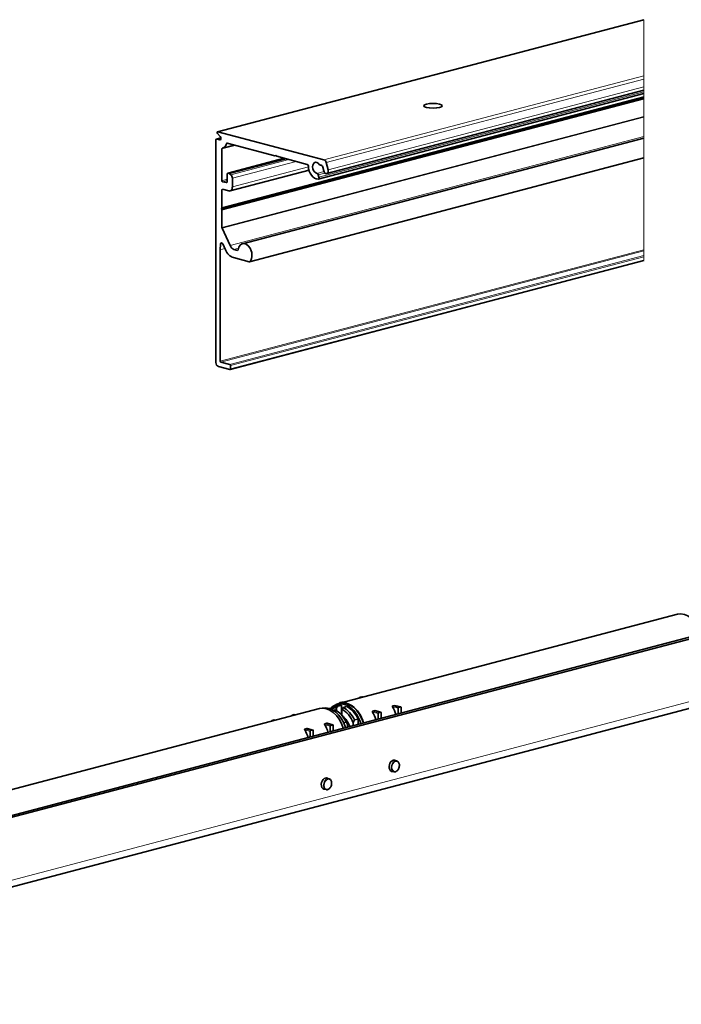
# Model space of a CAD drawing. Units: millimetres. Extents: x 0 to 1470, y 0 to 1040.
# Drawn here: x 839 to 1032, y 342 to 629 of the extents above; entities that cross this region are included whole.
import ezdxf

# ---------------------------------------------------------------- set-up
doc = ezdxf.new("R2010")
doc.units = ezdxf.units.MM
doc.header["$LTSCALE"] = 3.5
doc.layers.add('Arêtes tangentes visibles(ISO)', color=7, linetype='Continuous', lineweight=18)
doc.layers.add('Arêtes visibles(ISO)', color=7, linetype='Continuous', lineweight=35)

msp = doc.modelspace()

# ---------------------------------------------------------------- linework, layer by layer
at = {"layer": 'Arêtes tangentes visibles(ISO)'}
for p, q in [((896.57327, 596.50909), (1021.03363, 629.27621)), ((1021.03363, 629.27621), (1021.03363, 629.29493)), ((1021.03363, 629.27621), (1021.03363, 612.9358)), ((927.6064, 588.33889), (1021.03363, 612.9358)), ((1021.03363, 611.95116), (1021.03363, 612.9358)), ((928.27087, 587.52918), (1021.03363, 611.95116)), ((1021.03363, 611.95116), (1021.03363, 609.67686)), ((926.14011, 583.24116), (1021.03363, 608.22411)), ((928.80287, 585.39495), (1021.03363, 609.67686)), ((1021.03363, 608.71341), (1021.03363, 609.67686)), ((1021.03363, 608.71341), (1021.03363, 608.22411)), ((1021.03363, 607.71703), (1021.03363, 608.22411)), ((1021.03363, 607.71703), (1021.03363, 606.83027)), ((897.74962, 574.22958), (1021.03363, 606.68699)), ((1021.03363, 606.24944), (897.74962, 573.79202)), ((1021.03363, 606.83027), (897.80139, 574.38649)), ((897.80139, 573.60785), (1021.03363, 606.05163)), ((1021.03363, 606.68699), (1021.03363, 606.83027)), ((1021.03363, 606.68699), (1021.03363, 606.55265)), ((1021.03363, 606.55265), (1021.03363, 606.24944)), ((1021.03363, 606.05163), (1021.03363, 606.24944)), ((1021.03363, 606.05163), (1021.03363, 601.01808)), ((1021.03363, 601.01808), (897.80139, 568.5743)), ((897.83336, 568.42755), (1021.03363, 600.86292)), ((1021.03363, 601.01808), (1021.03363, 600.86292)), ((1021.03363, 600.86292), (1021.03363, 595.12476)), ((896.2104, 594.38576), (897.51135, 594.72827)), ((897.09429, 594.15306), (897.37931, 594.2281)), ((899.1139, 593.07195), (899.42444, 593.15371)), ((900.15181, 563.29978), (1021.03363, 595.12476)), ((1021.03363, 595.12476), (1021.03363, 594.71192)), ((1021.03363, 588.92328), (1021.03363, 594.71192)), ((897.80139, 591.56199), (901.63584, 592.5715)), ((899.5338, 584.44242), (916.02329, 588.78367)), ((900.37669, 583.99508), (917.29431, 588.44904)), ((900.84195, 582.96605), (919.48125, 587.87328)), ((1021.03363, 588.92328), (905.90747, 558.61361)), ((913.57021, 589.62198), (913.33881, 589.56106)), ((1021.03363, 588.90526), (1021.03363, 588.92328)), ((1021.03363, 588.90526), (1021.03363, 562.08322)), ((900.84195, 580.43208), (923.05966, 586.28141)), ((925.5824, 584.3962), (927.59617, 584.92637)), ((925.95498, 583.98387), (927.88695, 584.49251)), ((899.35703, 582.65509), (897.80139, 582.24554)), ((897.97817, 581.95781), (899.35703, 582.32083)), ((899.00347, 581.68788), (899.241, 581.75041)), ((897.80139, 579.54432), (898.25943, 579.66491)), ((897.39147, 563.70552), (897.98884, 563.86279)), ((897.30642, 562.06004), (898.65111, 562.41407)), ((1021.03363, 562.08322), (897.30642, 529.50913)), ((898.6444, 562.4289), (897.30685, 562.07676)), ((897.48319, 529.2214), (1021.03363, 561.74896)), ((901.31027, 562.17203), (902.59428, 562.51007)), ((902.4445, 561.93595), (902.32574, 561.90468)), ((1021.03363, 562.08322), (1021.03363, 561.74896)), ((1021.03363, 561.74896), (1021.03363, 560.37136)), ((1021.03363, 560.37136), (900.09949, 528.5326)), ((900.27627, 528.24488), (1021.03363, 560.0371)), ((1021.03363, 559.07237), (900.27627, 527.28016)), ((1021.03363, 560.0371), (1021.03363, 560.37136)), ((1021.03363, 560.0371), (1021.03363, 559.07237)), ((1021.03363, 558.90694), (1021.03363, 559.07237)), ((707.41062, 343.96231), (1168.44424, 465.34025)), ((932.23875, 429.78372), (932.56922, 429.69672)), ((932.83979, 429.94196), (933.17026, 429.85496)), ((938.07238, 431.31957), (938.40285, 431.23256)), ((938.67342, 431.4778), (939.00389, 431.3908)), ((947.66005, 428.79539), (949.38609, 428.34097)), ((948.26109, 428.95363), (949.98713, 428.4992)), ((918.59679, 426.01815), (918.26632, 426.10515)), ((919.19783, 426.17639), (918.86736, 426.26339)), ((941.81759, 426.99446), (943.41104, 426.57495)), ((941.82641, 427.25955), (943.55246, 426.80513)), ((942.42746, 427.41779), (944.1535, 426.96336)), ((947.65122, 428.5303), (949.24467, 428.11079)), ((912.76316, 424.48231), (912.43269, 424.56931)), ((913.3642, 424.64055), (913.03373, 424.72755)), ((929.43861, 422.89638), (927.84516, 423.31589)), ((929.58003, 423.12655), (927.85398, 423.58098)), ((930.18107, 423.28479), (928.45503, 423.73921)), ((923.60498, 421.36054), (922.01153, 421.78005)), ((923.7464, 421.59071), (922.02035, 422.04514)), ((924.34744, 421.74895), (922.62139, 422.20337))]:
    msp.add_line(p, q, dxfattribs=at)
for centre in [(948.42796, 411.15114), (928.62897, 405.93859)]:
    msp.add_ellipse(centre, major_axis=(0.42009, 1.59563), ratio=0.682160926, start_param=0, end_param=3.141592654, dxfattribs=at)
for centre in [(948.53403, 411.12322), (928.73504, 405.91067)]:
    msp.add_ellipse(centre, major_axis=(0.3819, 1.45057), ratio=0.682160926, dxfattribs=at)
at = {"layer": 'Arêtes visibles(ISO)'}
for p, q in [((896.50452, 596.50972), (1021.03363, 629.29493)), ((925.93518, 582.68013), (1021.03363, 607.71703)), ((928.4135, 584.32898), (1021.03363, 608.71341)), ((897.58926, 574.05302), (1021.03363, 606.55265)), ((896.47781, 596.04817), (897.30642, 595.17733)), ((927.6064, 588.33889), (896.57327, 596.50909)), ((896.03363, 594.19112), (896.03363, 529.12068)), ((896.14675, 594.38635), (897.50898, 594.74498)), ((897.09429, 594.15306), (896.2104, 594.38576)), ((897.99383, 591.7756), (901.32638, 592.65297)), ((899.28126, 593.1914), (913.21381, 589.52333)), ((903.78057, 563.8423), (1021.03363, 594.71192)), ((897.80139, 582.24554), (897.80139, 591.56199)), ((913.33881, 589.56106), (913.49916, 589.73762)), ((913.49916, 589.73762), (913.65952, 589.47663)), ((899.47015, 584.443), (915.99036, 588.79234)), ((899.92271, 584.34003), (916.4122, 588.68128)), ((905.85141, 558.58083), (1021.03363, 588.90526)), ((913.27746, 589.52275), (913.58193, 589.60291)), ((913.78452, 589.37308), (922.69518, 587.02714)), ((928.80287, 585.39495), (928.27087, 587.52918)), ((899.35703, 584.24778), (899.35703, 582.07716)), ((899.92271, 584.34003), (899.5338, 584.44242)), ((900.37669, 583.99508), (899.92271, 584.34003)), ((900.16319, 579.26075), (923.23049, 585.33376)), ((926.14011, 583.24116), (925.95498, 583.98387)), ((927.27053, 586.183), (927.54039, 585.10041)), ((899.00347, 581.68788), (897.97817, 581.95781)), ((900.84195, 580.43208), (900.84195, 582.96605)), ((897.80139, 574.38649), (897.80139, 579.54432)), ((897.97817, 579.73896), (899.78129, 579.26424)), ((897.58926, 574.05302), (897.74962, 574.22958)), ((897.74962, 573.79202), (897.58926, 574.05302)), ((897.80139, 568.5743), (897.80139, 573.60785)), ((900.15181, 563.29978), (897.83336, 568.42755)), ((897.30642, 529.50913), (897.30642, 562.06004)), ((897.30685, 562.07676), (897.39147, 563.70552)), ((898.03378, 563.77944), (898.80931, 562.06418)), ((902.32574, 561.90468), (901.31027, 562.17203)), ((900.16314, 527.08494), (1021.03363, 558.90694)), ((901.12622, 559.80868), (905.78776, 558.58142)), ((896.74073, 527.96979), (900.09949, 527.08552)), ((900.09949, 528.5326), (897.48319, 529.2214)), ((900.27627, 527.28016), (900.27627, 528.24488)), ((692.56137, 358.94109), (1181.17216, 487.57936)), ((693.62203, 358.66184), (1182.23282, 487.30012)), ((706.05309, 341.61965), (1167.08671, 462.99759)), ((1030.84802, 455.57093), (932.20663, 429.60126)), ((931.63709, 428.89257), (930.57643, 428.61333)), ((932.23209, 429.50456), (931.52498, 429.31839)), ((931.63418, 428.71991), (932.69484, 428.99915)), ((932.23875, 429.78372), (932.83979, 429.94196)), ((932.69484, 428.99915), (932.69484, 426.25522)), ((932.89071, 429.94243), (933.1966, 429.8619)), ((938.07238, 431.31957), (938.67342, 431.4778)), ((938.72434, 431.47827), (939.03023, 431.39774)), ((948.26109, 428.95363), (947.66005, 428.79539)), ((948.3212, 428.95167), (950.03805, 428.49967)), ((827.62553, 402.06783), (926.26693, 428.0375)), ((918.86736, 426.26339), (918.26632, 426.10515)), ((919.22417, 426.18332), (918.91828, 426.26386)), ((929.12333, 428.05887), (929.23001, 428.08696)), ((930.78565, 427.6774), (930.26446, 427.54018)), ((931.28062, 427.40826), (931.28062, 428.21246)), ((932.83626, 427.8029), (932.83626, 426.05893)), ((934.25047, 428.5896), (933.18981, 428.31035)), ((942.42746, 427.41779), (941.82641, 427.25955)), ((942.48757, 427.41583), (944.20442, 426.96383)), ((943.41104, 424.98316), (943.41104, 426.57495)), ((943.55246, 426.80513), (944.1535, 426.96336)), ((944.29492, 426.80765), (944.29492, 425.21586)), ((949.24467, 426.519), (949.24467, 428.11079)), ((949.38609, 428.34097), (949.98713, 428.4992)), ((950.12855, 428.34349), (950.12855, 426.7517)), ((913.03373, 424.72755), (912.43269, 424.56931)), ((913.39054, 424.64748), (913.08465, 424.72802)), ((928.45503, 423.73921), (927.85398, 423.58098)), ((930.23199, 423.28526), (928.51514, 423.73726)), ((929.43861, 422.89638), (929.43861, 421.30459)), ((930.18107, 423.28479), (929.58003, 423.12655)), ((930.32249, 421.53729), (930.32249, 423.12908)), ((933.34894, 423.8598), (934.10905, 424.05991)), ((934.4626, 423.41916), (934.4626, 422.62727)), ((936.15966, 423.07406), (936.15966, 423.86595)), ((936.51321, 424.69286), (937.57387, 424.97211)), ((937.57387, 424.97211), (937.57387, 423.44639)), ((922.62139, 422.20337), (922.02035, 422.04514)), ((924.39836, 421.74942), (922.68151, 422.20142)), ((923.60498, 421.36054), (923.60498, 419.76875)), ((924.34744, 421.74895), (923.7464, 421.59071)), ((924.48886, 420.00145), (924.48886, 421.59324)), ((947.97702, 412.97609), (948.84805, 412.74677)), ((947.13685, 409.78483), (948.00788, 409.55552)), ((928.17803, 407.76354), (929.04906, 407.53422)), ((927.33786, 404.57228), (928.20889, 404.34297))]:
    msp.add_line(p, q, dxfattribs=at)
msp.add_ellipse((959.4611, 604.15351), major_axis=(2.65, 0), ratio=0.26327351, dxfattribs=at)
for centre, major_axis, start_param, end_param in [((896.57327, 596.24862), (-0.06874, 0.2611), 5.914857657, 8.532851535), ((896.2104, 594.14458), (-0.06365, 0.24176), 5.914857657, 7.485653984), ((897.09429, 594.73189), (0.15276, -0.58023), 5.914857657, 8.532851535), ((897.30642, 594.38663), (0.68741, -2.61103), 6.242734707, 7.157776935), ((899.28126, 592.95022), (-0.06365, 0.24176), 5.914857657, 7.157776935), ((897.97817, 591.51545), (-0.06365, 0.24176), 6.242734707, 7.485653984), ((913.21381, 589.76451), (0.06365, -0.24176), 5.914857657, 6.700255821), ((913.78452, 589.61426), (0.06365, -0.24176), 5.129459494, 5.914857657), ((922.69518, 586.54477), (-0.1273, 0.48352), 4.395365886, 5.914857657), ((925.44927, 586.01264), (0.42009, -1.59563), 2.062736823, 6.029216394), ((926.44085, 587.32383), (0.1273, -0.48352), 5.204329476, 6.245136367), ((926.73896, 586.05899), (-0.20368, 0.77364), 4.693127181, 6.245136367), ((927.6064, 587.37417), (-0.2546, 0.96705), 4.693127181, 5.914857657), ((899.5338, 584.20124), (-0.06365, 0.24176), 5.914857657, 7.485653984), ((900.13484, 583.15221), (-0.2546, 0.96705), 4.344061331, 5.565791807), ((925.44927, 586.01264), (0.86563, -3.28796), 4.395365886, 6.090643871), ((925.62275, 583.90637), (-0.1273, 0.48352), 4.693127181, 6.029216394), ((928.17163, 585.24768), (0.24187, -0.91869), 4.693127181, 7.834719835), ((897.97817, 582.19899), (0.06365, -0.24176), 4.344061331, 5.914857657), ((899.00347, 582.17024), (0.1273, -0.48352), 5.914857657, 7.485653984), ((925.80788, 583.16365), (0.1273, -0.48352), 6.090643871, 7.834719835), ((897.97817, 579.49778), (-0.06365, 0.24176), 5.914857657, 7.485653984), ((899.78129, 580.71132), (0.3819, -1.45057), 5.914857657, 7.485653984), ((897.62462, 574.43303), (0.06365, -0.24176), 0.417070514, 1.202468677), ((897.62462, 573.65439), (0.06365, -0.24176), 1.202468677, 1.98786684), ((897.97817, 568.52776), (0.06365, -0.24176), 4.344061331, 4.954926569), ((897.74416, 563.57901), (-0.1273, 0.48352), 4.954926569, 7.415840814), ((904.51891, 561.03786), (0.73833, -2.80444), 0.375548973, 4.168558593), ((897.48319, 562.0135), (0.06365, -0.24176), 4.274248161, 4.344061331), ((901.12622, 563.66756), (1.01839, -3.86819), 4.954926569, 5.914857657), ((901.31027, 564.10147), (0.5092, -1.93409), 4.954926569, 5.914857657), ((902.32574, 562.14586), (0.06365, -0.24176), 5.914857657, 7.310151247), ((905.78776, 558.8226), (0.06365, -0.24176), 5.914857657, 6.65873428), ((897.48319, 529.46258), (0.06365, -0.24176), 4.344061331, 5.914857657), ((896.74073, 528.93451), (0.2546, -0.96705), 4.344061331, 5.914857657), ((900.09949, 528.29142), (-0.06365, 0.24176), 4.344061331, 5.914857657), ((900.09949, 527.3267), (0.06365, -0.24176), 5.914857657, 7.485653984), ((1032.82116, 448.07631), (-1.97313, 7.49461), 4.768089818, 6.283185307), ((928.24006, 420.54288), (-1.97313, 7.49461), 4.768089818, 6.283185307), ((928.94717, 420.72904), (-1.94767, 7.39791), 4.768818703, 6.259338437), ((932.41199, 421.64124), (-1.83557, 6.97209), 6.068028752, 6.563415792), ((933.47265, 421.92048), (-1.94767, 7.39791), 4.768818703, 6.66334686), ((934.17976, 422.10665), (-1.97313, 7.49461), 4.768089818, 6.445745768), ((933.47265, 421.92048), (-1.83557, 6.97209), 6.068028752, 6.283185307), ((932.23875, 429.59078), (0.05092, 0.19341), 0.36832765, 1.850328667), ((934.17976, 422.10665), (-1.94767, 7.39791), 4.768818703, 6.283185307), ((932.83979, 429.74902), (0.05092, 0.19341), 0, 0.36832765), ((938.07238, 431.12662), (0.05092, 0.19341), 0.36832765, 1.840813165), ((938.67342, 431.28486), (0.05092, 0.19341), 0, 0.36832765), ((918.26632, 425.91221), (0.05092, 0.19341), 0.36832765, 1.840813165), ((918.86736, 426.07045), (0.05092, 0.19341), 0, 0.36832765), ((930.00783, 421.00829), (-1.83557, 6.97209), 6.068028752, 6.111622411), ((932.05844, 421.54816), (-1.72757, 6.56189), 6.077686716, 6.436335474), ((930.00783, 421.00829), (1.83557, -6.97209), 1.838473764, 2.620093909), ((933.47265, 421.92048), (-1.12533, 4.27439), 6.119909406, 6.166367137), ((934.03834, 422.06941), (-1.08204, 4.10995), 0.043189196, 0.064488824), ((932.05844, 421.54816), (-1.72757, 6.56189), 4.889760933, 5.752028599), ((930.36138, 421.10137), (1.72757, -6.56189), 1.748168279, 2.209023457), ((932.41199, 421.64124), (-1.83557, 6.97209), 4.980066417, 5.761686562), ((933.47265, 421.92048), (-1.83557, 6.97209), 4.980066417, 5.761686562), ((937.75419, 423.0477), (1.97313, -7.49461), 1.626497165, 1.937981833), ((943.55246, 426.61218), (0.05092, 0.19341), 0.36832765, 1.939123977), ((944.1535, 426.77042), (0.05092, 0.19341), 5.08071663, 6.651512957), ((943.58782, 424.58354), (1.97313, -7.49461), 1.626497165, 1.937981833), ((949.38609, 428.14802), (0.05092, 0.19341), 0.36832765, 1.939123977), ((949.98713, 428.30626), (0.05092, 0.19341), 5.08071663, 6.651512957), ((912.43269, 424.37637), (0.05092, 0.19341), 0.36832765, 1.840813165), ((913.03373, 424.53461), (0.05092, 0.19341), 0, 0.36832765), ((923.78176, 419.36913), (1.97313, -7.49461), 1.626497165, 1.937981833), ((929.58003, 422.93361), (0.05092, 0.19341), 0.36832765, 1.939123977), ((930.18107, 423.09185), (0.05092, 0.19341), 5.08071663, 6.651512957), ((932.05844, 421.54816), (1.23357, -4.6855), 1.659963811, 2.447352044), ((917.94812, 417.83329), (1.97313, -7.49461), 1.626497165, 1.937981833), ((923.7464, 421.39777), (0.05092, 0.19341), 0.36832765, 1.939123977), ((924.34744, 421.55601), (0.05092, 0.19341), 5.08071663, 6.651512957), ((947.82692, 411.30938), (-0.43282, -1.64398), 2.89845861, 6.526319351), ((928.02793, 406.09683), (-0.43282, -1.64398), 2.89845861, 6.526319351)]:
    msp.add_ellipse(centre, major_axis=major_axis, ratio=0.682160926, start_param=start_param, end_param=end_param, dxfattribs=at)
for points in [[(931.28062, 428.21246), (931.39689, 428.38147), (931.5148, 428.55071), (931.63418, 428.71991)], [(948.3212, 428.95167), (948.29932, 428.95742), (948.27831, 428.95816), (948.26109, 428.95363)], [(929.23001, 428.08696), (929.26814, 428.05299), (929.30612, 428.01895), (929.34394, 427.98482)], [(933.18981, 428.31035), (933.07043, 428.14115), (932.95253, 427.97191), (932.83626, 427.8029)], [(942.48757, 427.41583), (942.46569, 427.42158), (942.44468, 427.42232), (942.42746, 427.41779)], [(928.51514, 423.73726), (928.49326, 423.74301), (928.47225, 423.74375), (928.45503, 423.73921)], [(922.68151, 422.20142), (922.65963, 422.20717), (922.63862, 422.20791), (922.62139, 422.20337)]]:
    msp.add_open_spline(points, degree=3, dxfattribs=at)
for points, knots in [([(947.66005, 428.79539), (947.64243, 428.79075), (947.62766, 428.7803), (947.60762, 428.75099), (947.60227, 428.73221), (947.59807, 428.68686), (947.60203, 428.65586), (947.6203, 428.59226), (947.63464, 428.55966), (947.65122, 428.5303)], [0, 0, 0, 0, 0.0747479299, 0.0747479299, 0.1494958597, 0.1494958597, 0.2543221071, 0.2543221071, 0.3591483545, 0.3591483545, 0.3591483545, 0.3591483545]), ([(932.56816, 426.34876), (932.59362, 426.32189), (932.61876, 426.29516), (932.66844, 426.24203), (932.69298, 426.21561), (932.74144, 426.1631), (932.76536, 426.13699), (932.81263, 426.0851), (932.83596, 426.05932), (932.88205, 426.00805), (932.9048, 425.98258), (932.92727, 425.95727)], [2.09696131134, 2.09696131134, 2.09696131134, 2.09696131134, 2.10457662383, 2.10457662383, 2.11219193632, 2.11219193632, 2.11980724881, 2.11980724881, 2.1274225613, 2.1274225613, 2.13503787378, 2.13503787378, 2.13503787378, 2.13503787378]), ([(941.82641, 427.25955), (941.8088, 427.25491), (941.79403, 427.24446), (941.77399, 427.21515), (941.76863, 427.19637), (941.76444, 427.15102), (941.7684, 427.12002), (941.78667, 427.05642), (941.80101, 427.02382), (941.81759, 426.99446)], [0, 0, 0, 0, 0.0747479299, 0.0747479299, 0.1494958597, 0.1494958597, 0.2543221071, 0.2543221071, 0.3591483545, 0.3591483545, 0.3591483545, 0.3591483545]), ([(927.85398, 423.58098), (927.83637, 423.57634), (927.8216, 423.56588), (927.80156, 423.53658), (927.7962, 423.5178), (927.79201, 423.47245), (927.79597, 423.44145), (927.81424, 423.37785), (927.82858, 423.34525), (927.84516, 423.31589)], [0, 0, 0, 0, 0.0747479299, 0.0747479299, 0.1494958597, 0.1494958597, 0.2543221071, 0.2543221071, 0.3591483545, 0.3591483545, 0.3591483545, 0.3591483545]), ([(934.10905, 424.05991), (934.16812, 423.96204), (934.2269, 423.86077), (934.34591, 423.64621), (934.40587, 423.53261), (934.4626, 423.41916)], [65.890680851, 65.890680851, 65.890680851, 65.890680851, 66.2915450385, 66.2915450385, 66.7249301636, 66.7249301636, 66.7249301636, 66.7249301636]), ([(936.15966, 423.86595), (936.21639, 424.00927), (936.27635, 424.15445), (936.39537, 424.43167), (936.45414, 424.56389), (936.51321, 424.69286)], [73.8128068579, 73.8128068579, 73.8128068579, 73.8128068579, 74.246191983, 74.246191983, 74.6470561705, 74.6470561705, 74.6470561705, 74.6470561705]), ([(922.02035, 422.04514), (922.00274, 422.0405), (921.98796, 422.03004), (921.96793, 422.00074), (921.96257, 421.98196), (921.95838, 421.93661), (921.96234, 421.90561), (921.98061, 421.84201), (921.99495, 421.80941), (922.01153, 421.78005)], [0, 0, 0, 0, 0.0747479299, 0.0747479299, 0.1494958597, 0.1494958597, 0.2543221071, 0.2543221071, 0.3591483545, 0.3591483545, 0.3591483545, 0.3591483545]), ([(948.00788, 409.55552), (948.12453, 409.5248), (948.24764, 409.51944), (948.49639, 409.55867), (948.62185, 409.60502), (948.86656, 409.74616), (948.98508, 409.84381), (949.20084, 410.08038), (949.29747, 410.22033), (949.45789, 410.5267), (949.52155, 410.69316), (949.60982, 411.03584), (949.63444, 411.212), (949.64183, 411.55728), (949.62458, 411.72636), (949.54825, 412.0405), (949.48927, 412.18567), (949.33407, 412.43369), (949.23871, 412.53762), (949.04244, 412.67592), (948.94772, 412.72053), (948.84805, 412.74677)], [4.344061331, 4.344061331, 4.344061331, 4.344061331, 4.635170645, 4.635170645, 4.938242577, 4.938242577, 5.260631382, 5.260631382, 5.591272845, 5.591272845, 5.922684568, 5.922684568, 6.253816775, 6.253816775, 6.585244103, 6.585244103, 6.915728805, 6.915728805, 7.236936041, 7.236936041, 7.485653984, 7.485653984, 7.485653984, 7.485653984]), ([(928.20889, 404.34297), (928.32554, 404.31225), (928.44865, 404.30689), (928.6974, 404.34612), (928.82286, 404.39247), (929.06757, 404.53361), (929.18609, 404.63126), (929.40185, 404.86783), (929.49848, 405.00778), (929.6589, 405.31415), (929.72256, 405.48061), (929.81083, 405.82329), (929.83545, 405.99945), (929.84284, 406.34473), (929.82559, 406.51381), (929.74926, 406.82795), (929.69028, 406.97312), (929.53508, 407.22114), (929.43972, 407.32507), (929.24345, 407.46337), (929.14873, 407.50798), (929.04906, 407.53422)], [4.344061331, 4.344061331, 4.344061331, 4.344061331, 4.635170645, 4.635170645, 4.938242577, 4.938242577, 5.260631382, 5.260631382, 5.591272845, 5.591272845, 5.922684568, 5.922684568, 6.253816775, 6.253816775, 6.585244103, 6.585244103, 6.915728805, 6.915728805, 7.236936041, 7.236936041, 7.485653984, 7.485653984, 7.485653984, 7.485653984])]:
    msp.add_open_spline(points, degree=3, knots=knots, dxfattribs=at)
msp.add_rational_spline([(932.69484, 426.25522), (932.67482, 426.25594), (932.65475, 426.25666)], [1, 1.00003321501, 1.00006445559], degree=2, dxfattribs=at)

doc.saveas('drawing.dxf')
